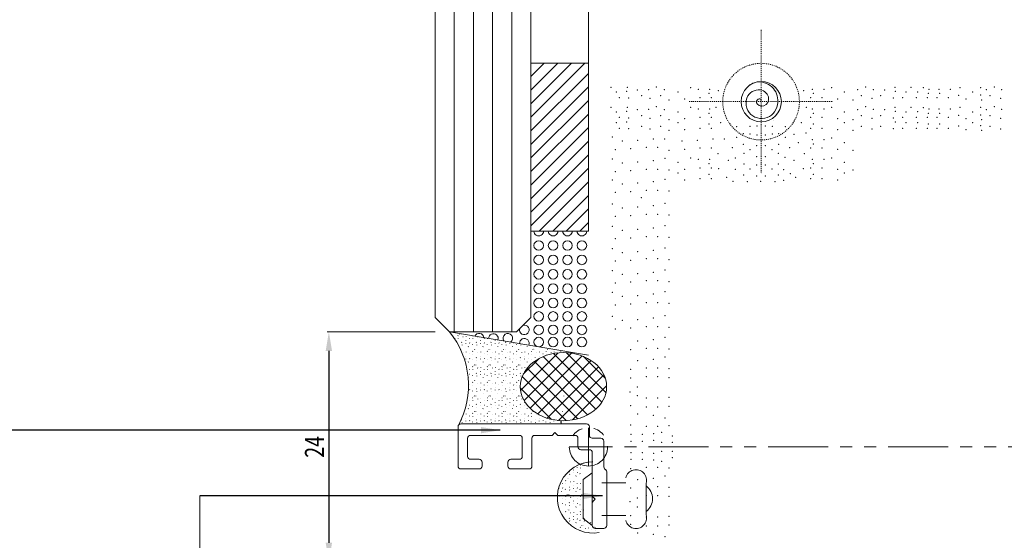
# Model space of a CAD drawing. Units: millimetres. Extents: x 2305 to 9862, y 2659 to 4084.
# Drawn here: x 4892 to 4995, y 3574 to 3629 of the extents above; entities that cross this region are included whole.
import ezdxf

# ---------------------------------------------------------------- set-up
doc = ezdxf.new("R2010")
doc.units = ezdxf.units.MM
doc.header["$LTSCALE"] = 5
doc.header["$MEASUREMENT"] = 0
for name, pattern in [('( Phantom )', [2.5, 1.25, -0.25, 0.25, -0.25, 0.25, -0.25]), ('CENTER2', [1.125, 0.75, -0.125, 0.125, -0.125]), ('HIDDEN', [0.375, 0.25, -0.125])]:
    doc.linetypes.add(name, pattern=pattern)
doc.layers.get('Defpoints').update_dxf_attribs({"lineweight": 0})
doc.layers.add('Layout 2 - Gride', color=253, linetype='Continuous', lineweight=0, plot=False)
for name, color, linetype, lineweight in [('PERFIL-ACESS', 121, 'Continuous', 0), ('PERFIL-GRAF', 134, 'Continuous', 0), ('PERFIL-GUARN', 30, 'Continuous', 0), ('PERFIL-PERFIL-C', 5, 'Continuous', 0), ('PERFIL-PERFIL-V', 151, 'Continuous', 0), ('PERFIL-SIL', 41, 'Continuous', 0), ('PERFIL-SILHU', 252, 'Continuous', 0), ('PERFIL-VIDRO', 9, 'Continuous', 0), ('QMD-ACESS', 120, 'Continuous', 0), ('QMD-COTAS', 9, 'Continuous', 0), ('QMD-GRAF', 134, 'Continuous', 0)]:
    doc.layers.add(name, color=color, linetype=linetype, lineweight=lineweight)
doc.styles.add('QMD', font='romans.shx', dxfattribs={"width": 0.75})
doc.dimstyles.new('QMD', dxfattribs={"dimtxt": 2, "dimasz": 2, "dimexe": 0.18, "dimexo": 2, "dimgap": 0.5, "dimtad": 1, "dimzin": 12, "dimdsep": 46, "dimtxsty": 'QMD', "dimcen": 0.09, "dimclrd": 256, "dimclre": 256, "dimclrt": 3, "dimadec": 0, "dimazin": 0, "dimtfac": 1, "dimtofl": 0, "dimtmove": 2, "dimatfit": 3, "dimfxl": 1, "dimtolj": 1, "dimtzin": 12, "dimarcsym": 0})

# ---------------------------------------------------------------- blocks, each defined once
blk = doc.blocks.new('VISTA INTERNA_2')
at = {"layer": 'PERFIL-SILHU', "linetype": 'HIDDEN'}
blk.add_circle((0, 0), 4000, dxfattribs=at)
at = {"layer": 'QMD-ACESS', "linetype": 'ByBlock'}
blk.add_circle((18.86147468758281, 3.637978807091713e-09), 2100.000000000339, dxfattribs=at)
blk.add_spline([(18.86147468030686, 0), (-82.38026814069599, -302.2630914310867), (-491.7332025361247, -51.29453810150153), (1.348874808172695, 459.9389581526339), (782.845974295924, -172.1306199724495), (94.38334741571452, -1185.304619455565), (-1366.264774638694, -609.0031891872059), (-1068.751486804103, 1336.068482953124), (866.3743279321352, 1559.151264074899), (1750.204955023946, -179.0426231927995), (959.1452645618119, -1686.986983982933), (-727.5581833964679, -1962.869759820023), (-1179.104540322442, -1724.783298534021)], degree=3, dxfattribs=at)
at = {"layer": 'QMD-GRAF', "linetype": 'CENTER2'}
for p, q in [((0, -7500), (0, 7500)), ((-7500, 0), (7500, 0))]:
    blk.add_line(p, q, dxfattribs=at)
blk = doc.blocks.new('*U147')
at = {"layer": 'PERFIL-GRAF', "linetype": '( Phantom )'}
for p, q in [((0.002806418325235427, 63.54637517715241), (0.002806418330692395, -61.45363527462462)), ((0.002806418330692395, -63.45363527462462), (0.002806418330692395, -59.45363527462462)), ((2.002806418330692, -61.45363527462462), (-1.997193581669308, -61.45363527462462))]:
    blk.add_line(p, q, dxfattribs=at)
blk.add_circle((0.002806418330692395, -61.45363527462462), 2, dxfattribs=at)
blk = doc.blocks.new('*U178')
at = {"layer": 'PERFIL-SIL'}
blk.add_line((-7.237378297554187, 4.048052443511551), (7.262584950646669, 6.497289639833525), dxfattribs=at)
for centre in [(2.075777040986395, 5.122159067354914), (5.075777040986395, 5.122159067354914), (6.575777040986395, 5.122159067354914), (2.075777040986395, 3.849157279910287), (3.575777040986395, 3.849157279910287), (5.075777040986395, 3.849157279910287), (6.575777040986395, 3.849157279910287), (2.075777040986395, 2.448855313664353), (3.575777040986395, 2.448855313664353), (5.075777040986395, 2.448855313664353), (6.575777040986395, 2.448855313664353), (2.075777040986395, 1.048855313844797), (3.575777040986395, 1.048855313844797), (5.075777040986395, 1.048855313652894), (6.575777040986395, 1.048855313652894), (2.075777040986395, -0.4511446863471065), (3.575777040986395, -0.4511446863471065), (5.075777040986395, -0.4511446865335529), (6.575777040986395, -0.4511446865335529), (2.075777040986395, -1.951144686347106), (3.575777040986395, -1.951144686347106), (5.075777040986395, -1.951144686533553), (6.575777040986395, -1.951144686533553), (2.075777040986395, -3.451144686347106), (3.575777040986395, -3.451144686347106), (5.075777040986395, -3.451144686533553), (6.575777040986395, -3.451144686533553), (2.075777040986395, -4.951144686347106), (3.575777040986395, -4.951144686347106), (5.075777040986395, -4.951144686533553), (6.575777040986395, -4.951144686533553)]:
    blk.add_circle(centre, 0.5, dxfattribs=at)
at = {"layer": 'PERFIL-SIL', "extrusion": (0, 0, -1)}
for centre, start, end in [((-0.5757770409863951, 5.24981037462112), 156.9575483443298, 3.867407366538536), ((-3.575777040986395, 5.122159067354914), 90, 89.99999427042204), ((4.138252592726985, 4.718923259427356), 187.309770745841, 333.5151849650273), ((2.649961044447082, 4.743653553543709), 161.418239974831, 359.4067157360374), ((1.149961044447082, 4.721256306121177), 125.9721546691135, 34.85280104175491), ((-0.5757770409863951, 3.849157279910287), 344.8178036135603, 285.1821963882184), ((-2.075777040986395, -6.451144686155203), 359.9996711248126, 180.0003288751876), ((-3.575777041027322, -6.451144686155203), 359.9996711248126, 180.0003288751876), ((-5.075777040986395, -6.451144686347106), 359.9996711461569, 180.0003288538431), ((-6.575777040986395, -6.451144686347106), 359.9996711461569, 180.0003288538431)]:
    blk.add_arc(centre, 0.5, start, end, dxfattribs=at)
blk = doc.blocks.new('UP-122C_1')
at = {"color": 0, "lineweight": -2}
for p, q in [((-17.50001558552322, 3.409479212880797), (-17.50001513434108, 7.509491300703303)), ((-17.20001513433999, 7.809491267689737), (-4.101915585519237, 7.809491267689737)), ((-3.801915585517236, 6.609491267688099), (-3.801915585519055, 7.509491267690464)), ((-16.50001269450877, 6.309488214457815), (-16.50001290360524, 4.409481784759009)), ((-11.09999164753754, 6.60948818144243), (-16.20001269450768, 6.60948818144243)), ((-10.79999185662018, 4.409481718731513), (-10.79999164753826, 6.309488148429409)), ((-9.799989254706816, 6.309491282183444), (-9.799989394814475, 3.40947916537425)), ((-7.700953497703267, 6.609491267689464), (-9.499989254705724, 6.609491267689464)), ((-7.700953497703267, 6.609491267689691), (-7.400965585523409, 6.90947917986955)), ((-7.400965585523409, 6.90947917986955), (-7.10097767334355, 6.609491267689464)), ((-5.301915585524512, 6.609491267689236), (-7.10097767334355, 6.609491267689236)), ((-5.00191558552342, 5.409491267688963), (-5.00191558552342, 6.309491267689282)), ((-3.501915585517054, 6.309491267688827), (-2.60191846574071, 6.309491267688827)), ((-2.301918465740528, 6.009491267688645), (-2.301918465743256, 3.339039749952462)), ((-16.20001290360415, 4.10948175174417), (-15.30000561002453, 4.10948175174417)), ((-11.99999866598409, 4.10948175174417), (-11.09999185661945, 4.10948175174417)), ((-4.701915585523238, 5.109491267689009), (-3.801921551983469, 5.109491267689009)), ((-3.501921551983287, 0.3837561084937988), (-3.501921551983287, 4.809491267689054)), ((-15.30000561002453, 3.109479179867776), (-17.20001558552212, 3.109479179867776)), ((-15.00000561002526, 3.809481751743988), (-15.00000561002526, 3.409479179867958)), ((-12.29999866598519, 3.409479179867958), (-12.29999866598519, 3.809481751743988)), ((-10.09998939481375, 3.109479179867776), (-11.99999866598409, 3.109479179867776)), ((-2.214050500097983, 3.126907715595735), (-2.089783551166875, 3.002640766664626)), ((-2.00191558552342, 2.790508732307899), (-2.00191558552342, -2.790508732307899)), ((-3.201920780452383, -0.04050873176311143), (-3.41405358634529, 0.1716240741452566)), ((-3.501921551983287, -0.4647737686664186), (-3.501917864409734, -2.790508928953386, -2.4970330269e-06)), ((-3.41405358634529, -0.2526415376723889), (-3.201920780452383, -0.04050873176311143)), ((-2.301915585522693, -3.090508732308081), (-3.201917864410461, -3.090508732308081))]:
    blk.add_line(p, q, dxfattribs=at)
for centre, radius, start, end in [((-17.20001513434181, 7.509491267689555), 0.3000000000006385, 89.99999999989578, 179.9999936947691), ((-4.101915585519237, 7.509491267689782), 0.3, 1.433030717280202e-10, 90), ((-16.20001269450768, 6.309488181442248), 0.3000000000002387, 90, 179.9999936944564), ((-11.09999164753754, 6.309488181442248), 0.3000000000001837, 359.9999936950296, 90), ((-9.499989254705724, 6.309491267689737), 0.3000000000004093, 90.00000000010422, 179.9999972318537), ((-5.301915585524512, 6.309491267689282), 0.3, 0, 90), ((-3.501915585517054, 6.609491267688782), 0.3, 180.0000000001173, 270), ((-2.60191846574071, 6.009491267688873), 0.3, 359.9999999999609, 90), ((-4.701915585523238, 5.409491267688963), 0.3, 180, 270), ((-16.20001290360597, 4.409481751745261), 0.3000000000006385, 179.9999936947169, 270.0000000001042), ((-15.30000561002453, 3.809481751743988), 0.3000000000001819, 0, 90), ((-11.99999866598409, 3.809481751743988), 0.3000000000001819, 90, 180), ((-11.09999185661945, 4.409481751744352), 0.2999999999997271, 270.0000000001042, 359.9999936950817), ((-3.801921551983469, 4.809491267689054), 0.3, 0, 90), ((-17.20001558552394, 3.409479179868868), 0.3000000000005798, 179.9999936950817, 270.0000000001042), ((-15.30000561002453, 3.409479179867958), 0.3000000000001819, 270, 0), ((-11.99999866598409, 3.409479179867958), 0.3000000000001819, 180, 270), ((-10.09998939481375, 3.409479179867958), 0.2999999999997275, 270.0000000001042, 359.99999723201), ((-2.001918465743984, 3.339039749952462), 0.3000000000001819, 180, 225.0000000001382), ((-2.301915585522693, 2.790508732308808), 0.2999999999999944, 359.9999999998437, 44.99999999984342), ((-3.201921551982196, 0.3837561084937988), 0.299999999999713, 179.9999999998958, 224.9999999979273), ((-3.201921551982196, -0.4647735720218407), 0.3000000000009285, 135.0000000019253, 180.000037556348), ((-3.201917864410461, -2.790508732308808, -2.4970330269e-06), 0.300000000000019, 180.0000375564, 270), ((-2.301915585522693, -2.790508732307899), 0.2999999999994998, 270, 5.211020790109826e-11)]:
    blk.add_arc(centre, radius, start, end, dxfattribs=at)
blk = doc.blocks.new('*U47')
at = {"layer": 'PERFIL-ACESS'}
for p, q in [((2.66620129989451, 2.754935106646599), (3.603559150267301, 2.03583289162475)), ((-2.944454968441278, 1.655631028732614), (-2.944454968441278, -1.645761209807915)), ((3.603559150267301, -2.025963072700051), (3.603559150267301, 2.03583289162475)), ((2.66620129989451, -2.7450652877219), (3.603559150267301, -2.025963072700051))]:
    blk.add_line(p, q, dxfattribs=at)
at = {"layer": 'PERFIL-ACESS', "linetype": 'Continuous'}
blk.add_line((2.66620129989451, 2.754935106646599), (2.66620129989451, -2.745065091084825), dxfattribs=at)
at = {"layer": 'PERFIL-ACESS', "linetype": 'HIDDEN', "ltscale": 2}
for p, q in [((-0.8338009790518299, 1.715454871451811), (2.682267349679023, 1.715454871451811)), ((-0.8338009790518299, -1.705585052527113), (2.682267349679023, -1.705585052527113))]:
    blk.add_line(p, q, dxfattribs=at)
at = {"layer": 'PERFIL-ACESS', "extrusion": (0, 0, -1)}
for centre, radius, start, end in [((1.897352945059538, 1.975729400711089), 1.094936352081898, 343.0016435214639, 166.2487283326633), ((1.912785591464399, 0.04663692325107149), 1.694094506439982, 307.5157742103496, 52.48422578965038), ((1.897352945059538, -1.96585958178639), 1.094936352081925, 193.7512716673367, 16.99835647853585)]:
    blk.add_arc(centre, radius, start, end, dxfattribs=at)
blk = doc.blocks.new('*D185')
at = {"layer": 'Defpoints', "color": 0}
for p in [(4937.280492434473, 3596.133317058745), (4924.209788888013, 3572.134079528025), (4937.280478653871, 3572.134079528025)]:
    blk.add_point(p, dxfattribs=at)
at = {"layer": 'QMD-COTAS'}
for p, q in [((4935.280492434473, 3596.133317058745), (4924.029788888012, 3596.133317058745)), ((4935.280478653871, 3572.134079528025), (4924.029788888012, 3572.134079528025))]:
    blk.add_line(p, q, dxfattribs=at)
at = {"layer": 'QMD-COTAS', "lineweight": -2}
blk.add_line((4924.209788888013, 3594.133317058745), (4924.209788888013, 3574.134079528025), dxfattribs=at)
at = {"layer": 'QMD-COTAS'}
for points in [[(4924.543122221346, 3594.133317058745), (4923.87645555468, 3594.133317058745), (4924.209788888013, 3596.133317058745)], [(4923.87645555468, 3574.134079528025), (4924.543122221346, 3574.134079528025), (4924.209788888013, 3572.134079528025)]]:
    blk.add_solid(points, dxfattribs=at)
at = {"layer": 'QMD-COTAS', "color": 3, "insert": (4922.709788888013, 3584.133698293385), "char_height": 2, "attachment_point": 5, "rotation": 90, "style": 'QMD'}
blk.add_mtext('\\A1;\\H1x;\\W0.75;24', dxfattribs=at)
blk = doc.blocks.new('*U188')
at = {"layer": 'PERFIL-PERFIL-C', "linetype": 'Continuous', "ltscale": 0.001}
blk.add_line((-22.31711672684924, 34.03280631189386), (-22.31711754874141, 34.03280832452856), dxfattribs=at)
at = {"layer": 'PERFIL-SIL', "ltscale": 3.14}
for p in [(-39.25265281980046, 37.48812990748684), (-38.70001907448386, 37.01033469551612), (-37.6061618333415, 37.06926455564235), (-37.55577500022127, 37.48812990748684), (-36.50080894489884, 37.23732659557254), (-35.31132788478499, 37.2739591583736), (-34.523498802419, 37.54016673501019), (-33.69328191324257, 37.24325661520834), (-32.27955239291396, 37.00314628045408), (-30.95798683722614, 37.46967414628125), (-30.14986985388305, 37.30698219399301), (-28.96437987039917, 37.30698219399301), (-28.05467309493906, 37.14900076624053), (-19.1537805063017, 37.14900076624053), (-18.24407373084159, 37.30698219399301), (-17.05858374735772, 37.30698219399301), (-16.25046676401462, 37.46967414628125), (-14.92890120832681, 37.00314628045408), (-13.51517168799819, 37.24325661520834), (-12.68495479882176, 37.54016673501019), (-11.89712571645578, 37.2739591583736), (-10.70764465634193, 37.23732659557254), (-9.652678601019488, 37.48812990748684), (-9.60229176789926, 37.06926455564235), (-8.5084345267569, 37.01033469551612), (-7.955800781440303, 37.48812990748684), (-7.288346845884462, 37.01797294403787), (-6.695737956785251, 37.45305594169895), (-6.086394352507341, 37.30698219399301), (-5.0636186804104, 37.30698219399301), (-3.878128696926524, 37.30698219399301), (-2.858277495898619, 37.46967414628125), (-1.536711940210807, 37.00314628045408), (-0.7191549061280966, 37.46448550737796), (-0.1229824198826464, 37.24325661520834), (0.7072344692942352, 37.54016673501019), (1.495063551660223, 37.2739591583736), (-38.38364597761165, 36.42467794726963), (-37.40736010882165, 36.37824088159368), (-36.06352681878116, 36.61502307365981), (-35.1863422027518, 36.34247818450785), (-34.06717562356152, 36.61502307365981), (-33.20003291235389, 36.19249261907635), (-31.58686050220513, 36.28191265362648), (-29.96391064084219, 36.42467794726963), (-29.05082637255191, 36.85976094493071), (-28.77842065726509, 36.42467794726963), (-18.43003294397568, 36.42467794726963), (-18.15762722868885, 36.85976094493071), (-17.24454296039858, 36.42467794726963), (-15.62159309903564, 36.28191265362648), (-14.00842068888687, 36.19249261907635), (-13.14127797767924, 36.61502307365981), (-12.02211139848896, 36.34247818450785), (-11.14492678245961, 36.61502307365981), (-9.801093492419113, 36.37824088159368), (-8.824807623629113, 36.42467794726963), (-7.406868623704213, 36.42467794726963), (-6.272353565641424, 36.42467794726963), (-6.152513141691998, 36.85976094493071), (-5.249577893544483, 36.42467794726963), (-4.977172178257661, 36.85976094493071), (-4.064087909967384, 36.42467794726963), (-2.983414703369817, 36.65117694923083), (-2.229403830920091, 36.28191265362648), (-0.7191549061280966, 36.68578582398004), (-0.6162314207708732, 36.19249261907635), (0.2509112904363064, 36.61502307365981), (1.370077869627039, 36.34247818450785), (-39.25265281980046, 35.42314502902923), (-38.70001907448386, 34.94534981705874), (-37.6061618333415, 35.00427967718497), (-37.55577500022127, 35.42314502902923), (-36.50080894489884, 35.17234171711516), (-35.31132788478499, 35.20897427991622), (-34.523498802419, 35.47518185655281), (-33.69328191324257, 35.17827173675073), (-32.27955239291396, 34.93816140199669), (-30.95798683722614, 35.40468926782364), (-30.14986985388305, 35.24199731553563), (-28.96437987039917, 35.24199731553563), (-28.31384359772073, 35.40468926782364), (-18.89461000352003, 35.40468926782364), (-18.24407373084159, 35.24199731553563), (-17.05858374735772, 35.24199731553563), (-16.25046676401462, 35.40468926782364), (-14.92890120832681, 34.93816140199669), (-13.51517168799819, 35.17827173675073), (-12.68495479882176, 35.47518185655281), (-11.89712571645578, 35.20897427991622), (-10.70764465634193, 35.17234171711516), (-9.652678601019488, 35.42314502902923), (-9.60229176789926, 35.00427967718497), (-8.5084345267569, 34.94534981705874), (-7.955800781440303, 35.42314502902923), (-7.288346845884462, 34.95298806558026), (-6.695737956785251, 35.38807106324134), (-6.086394352507341, 35.24199731553563), (-5.0636186804104, 35.24199731553563), (-3.878128696926524, 35.24199731553563), (-2.858277495898619, 35.40468926782364), (-1.536711940210807, 34.93816140199669), (-0.7191549061280966, 35.39950062892058), (-0.1229824198826464, 35.17827173675073), (0.7072344692942352, 35.47518185655281), (1.495063551660223, 35.20897427991622), (-38.38364597761165, 34.35969306881202), (-37.40736010882165, 34.3132560031363), (-36.06352681878116, 34.55003819520243), (-35.1863422027518, 34.27749330605025), (-34.06717562356152, 34.55003819520243), (-33.20003291235389, 34.12750774061897), (-31.58686050220513, 34.2169277751691), (-29.96391064084219, 34.35969306881202), (-29.05082637255191, 34.7947760664731), (-28.77842065726509, 34.35969306881202), (-18.43003294397568, 34.35969306881202), (-18.15762722868885, 34.7947760664731), (-17.24454296039858, 34.35969306881202), (-15.62159309903564, 34.2169277751691), (-14.00842068888687, 34.12750774061897), (-13.14127797767924, 34.55003819520243), (-12.02211139848896, 34.27749330605025), (-11.14492678245961, 34.55003819520243), (-9.801093492419113, 34.3132560031363), (-8.824807623629113, 34.35969306881202), (-7.406868623704213, 34.35969306881202), (-6.272353565641424, 34.35969306881202), (-6.152513141691998, 34.7947760664731), (-5.249577893544483, 34.35969306881202), (-4.977172178257661, 34.7947760664731), (-4.064087909967384, 34.35969306881202), (-2.983414703369817, 34.58619207077322), (-2.229403830920091, 34.2169277751691), (-0.7191549061280966, 34.62080094552243), (-0.6162314207708732, 34.12750774061897), (0.2509112904363064, 34.55003819520243), (1.370077869627039, 34.27749330605025), (-38.70001907448386, 33.81899442880899), (-38.38364597761165, 33.2333376805625), (-37.6061618333415, 33.87792428893522), (-37.40736010882165, 33.18690061488655), (-36.06352681878116, 33.42368280695268), (-35.1863422027518, 33.15113791780072), (-34.06717562356152, 33.42368280695268), (-33.20003291235389, 33.00115235236922), (-32.27955239291396, 33.81180601374695), (-31.58686050220513, 33.09057238691935), (-29.96391064084219, 33.2333376805625), (-29.05082637255191, 33.66842067822358), (-28.77842065726509, 33.2333376805625), (-27.81360028213885, 33.83136745566571), (-26.13370594433536, 33.40059690375119), (-24.77640872324855, 33.42271243952064), (-24.04135732076065, 33.48401069194256), (-23.16709628048011, 33.48401069194256), (-22.43204487799221, 33.42271243952064), (-21.0747476569054, 33.40059690375119), (-19.39485331910191, 33.83136745566571), (-18.43003294397568, 33.2333376805625), (-18.15762722868885, 33.66842067822358), (-17.24454296039858, 33.2333376805625), (-15.62159309903564, 33.09057238691935), (-14.92890120832681, 33.81180601374695), (-14.00842068888687, 33.00115235236922), (-13.14127797767924, 33.42368280695268), (-12.02211139848896, 33.15113791780072), (-11.14492678245961, 33.42368280695268), (-9.801093492419113, 33.18690061488655), (-9.60229176789926, 33.87792428893522), (-8.824807623629113, 33.2333376805625), (-8.5084345267569, 33.81899442880899), (-7.406868623704213, 33.2333376805625), (-7.288346845884462, 33.82663267733074), (-6.272353565641424, 33.2333376805625), (-6.152513141691998, 33.66842067822358), (-5.249577893544483, 33.2333376805625), (-4.977172178257661, 33.66842067822358), (-4.064087909967384, 33.2333376805625), (-2.983414703369817, 33.4598366825237), (-2.229403830920091, 33.09057238691935), (-1.536711940210807, 33.81180601374695), (-0.7191549061280966, 33.49444555727291), (-0.6162314207708732, 33.00115235236922), (0.2509112904363064, 33.42368280695268), (1.370077869627039, 33.15113791780072), (-39.12128032128339, 32.30516177799745), (-38.07995750109239, 31.89650676185238), (-36.46678509094363, 31.98592679640251), (-34.84383522958069, 32.12869209004566), (-33.65834524600359, 32.12869209004566), (-31.85243867445979, 31.89650676185238), (-30.23926626431057, 31.98592679640251), (-28.61631640294809, 32.12869209004566), (-27.43082641937053, 32.12869209004566), (-26.13370594433536, 32.27424151550167), (-25.44101405362653, 32.6793632769236), (-24.77640872324855, 32.62583515803817), (-24.04135732076065, 32.52367140400179), (-23.16709628048011, 32.52367140400179), (-22.43204487799221, 32.62583515803817), (-21.76743954761423, 32.6793632769236), (-21.0747476569054, 32.27424151550167), (-20.15426713746547, 32.58994324237347), (-18.93034166891857, 32.72289072437252), (-18.24407373084159, 32.0506570488285), (-17.05858374735772, 32.0506570488285), (-16.25046676401462, 32.21334900111674), (-38.80097146360276, 31.00616560851358), (-37.18779905345355, 31.09558564306371), (-35.56484919209106, 31.23835093670664), (-34.37935920851396, 31.23835093670664), (-33.20003291235389, 30.93616747391184), (-31.58686050220513, 31.02558750846197), (-29.96391064084219, 31.16835280210512), (-28.77842065726509, 31.16835280210512), (-26.59872365858291, 31.20575897693425), (-25.44101405362653, 31.55300788867407), (-24.74527551741357, 31.00741096545221), (-24.05258362670475, 31.41253272687413), (-23.15586997453602, 31.41253272687413), (-22.46317808382719, 31.00741096545221), (-21.76743954761423, 31.55300788867407), (-20.60972994265785, 31.20575897693425), (-19.71643830769017, 31.72168593481751), (-18.43003294397568, 31.16835280210512), (-18.15762722868885, 31.6034357997662), (-17.24454296039858, 31.16835280210512), (-15.62159309903564, 31.02558750846197), (-14.92890120832681, 31.74682113528957), (-14.00842068888687, 30.93616747391184), (-39.12128032128339, 30.01669368758576), (-34.84383522958069, 29.84022399963396), (-33.61874955876829, 30.08541700932096), (-30.95798683722614, 30.14836412265913), (-30.14986985388305, 29.98567217037112), (-28.96437987039917, 29.98567217037112), (-28.09945360532856, 30.57745188961167), (-27.02750364336771, 29.89806292527032), (-26.29705070044383, 30.12880268074059), (-25.40017786459885, 30.61565544539167), (-24.05258362670475, 30.28617733862461), (-23.15586997453602, 30.28617733862461), (-21.80827573664192, 30.61565544539167), (-21.11558384593263, 30.21053368396974), (-20.18094995787305, 29.89806292527032), (-19.1089999959122, 30.57745188961167), (-18.24407373084159, 29.98567217037112), (-17.05858374735772, 29.98567217037112), (-16.25046676401462, 30.14836412265913), (-38.07995750109239, 29.60803867144068), (-37.18779905345355, 28.80711755265202), (-36.46678509094363, 29.69745870599081), (-35.56484919209106, 28.94988284629494), (-34.37935920851396, 28.94988284629494), (-33.20003291235389, 28.87118259545446), (-32.27955239291396, 29.68183625683218), (-31.58686050220513, 28.96060263000459), (-29.96391064084219, 29.10336792364751), (-29.05082637255191, 29.53845092130859), (-28.77842065726509, 29.10336792364751), (-28.02799027453148, 29.00413007745351), (-26.29705070044383, 28.96413588472751), (-25.40017786459885, 29.48930005714215), (-24.74527551741357, 28.98456863553474), (-24.05258362670475, 29.38969039695667), (-23.15586997453602, 29.38969039695667), (-22.46317808382719, 28.98456863553474), (-21.80827573664192, 29.48930005714215), (-21.23656909026249, 28.91973712839012), (-19.18046332670929, 29.00413007745351), (-18.43003294397568, 29.10336792364751), (-18.15762722868885, 29.53845092130859), (-17.24454296039858, 29.10336792364751), (-15.62159309903564, 28.96060263000459), (-14.92890120832681, 29.68183625683218), (-14.00842068888687, 28.87118259545446), (-39.12128032128339, 27.83549753891202), (-38.80097146360276, 28.71769751810189), (-33.61874955876829, 27.90422086064723), (-32.27955239291396, 28.55548086858244), (-31.58686050220513, 27.83424724175484), (-29.96391064084219, 27.97701253539799), (-29.05082637255191, 28.41209553305907), (-28.77842065726509, 27.97701253539799), (-27.20616197036088, 28.11019722963647), (-25.41907263636085, 28.37158611131713), (-24.05258362670475, 28.26333500870714), (-23.15586997453602, 28.26333500870714), (-21.78938096487991, 28.37158611131713), (-21.23656909026249, 27.79338174014038), (-20.54387719955321, 28.51461536696797), (-20.00229163087988, 28.11019722963647), (-18.43003294397568, 27.97701253539799), (-18.15762722868885, 28.41209553305907), (-17.24454296039858, 27.97701253539799), (-15.62159309903564, 27.83424724175484), (-14.92890120832681, 28.55548086858244), (-38.07995750109239, 27.42684252276695), (-36.46678509094363, 27.51626255731708), (-35.56484919209106, 26.76868669762121), (-34.84383522958069, 27.65902785096023), (-34.37935920851396, 26.76868669762121), (-26.52164974009293, 27.69730533467805), (-25.05154693511668, 27.65643983306359), (-23.64269841368241, 27.69730533467805), (-22.15690666612409, 27.65643983306359), (-38.80097146360276, 26.53650136942815), (-37.18779905345355, 26.62592140397828), (-36.07884129518607, 25.99402262217723), (-33.20003291235389, 26.68998644678072), (-39.12128032128339, 25.33248556502417), (-38.07995750109239, 24.9238305488791), (-36.46678509094363, 25.01325058342923), (-34.84383522958069, 25.15601587707238), (-33.61874955876829, 25.40120888675938), (-38.80097146360276, 24.0334893955403), (-37.18779905345355, 24.12290943009043), (-35.56484919209106, 24.26567472373358), (-34.37935920851396, 24.26567472373358), (-33.20003291235389, 24.18697447289287), (-39.12128032128339, 23.00826016069982), (-38.07995750109239, 22.59960514455474), (-36.46678509094363, 22.68902517910487), (-34.84383522958069, 22.83179047274803), (-33.61874955876829, 23.07698348243503), (-38.80097146360276, 21.70926399121595), (-37.18779905345355, 21.79868402576608), (-35.56484919209106, 21.94144931940923), (-34.37935920851396, 21.94144931940923), (-33.20003291235389, 21.86274906856852), (-39.12128032128339, 20.68403475637524), (-33.61874955876829, 20.75275807811045), (-38.07995750109239, 20.27537974023039), (-36.46678509094363, 20.36479977478052), (-35.56484919209106, 19.61722391508465), (-34.84383522958069, 20.50756506842345), (-34.37935920851396, 19.61722391508465), (-33.20003291235389, 19.53852366424394), (-38.80097146360276, 19.38503858689137), (-37.18779905345355, 19.4744586214415), (-39.12128032128339, 18.39556666596354), (-38.07995750109239, 17.98691164981869), (-36.46678509094363, 18.07633168436882), (-34.84383522958069, 18.21909697801175), (-33.61874955876829, 18.46428998769875), (-38.80097146360276, 17.09657049647967), (-37.18779905345355, 17.1859905310298), (-35.56484919209106, 17.32875582467295), (-34.37935920851396, 17.32875582467295), (-33.20003291235389, 17.25005557383224), (-39.12128032128339, 16.10709857555184), (-38.07995750109239, 15.698443559407), (-36.46678509094363, 15.78786359395713), (-34.84383522958069, 15.93062888760005), (-33.61874955876829, 16.17582189728705), (-38.80097146360276, 14.80810240606797), (-37.18779905345355, 14.8975224406181), (-35.56484919209106, 15.04028773426126), (-34.37935920851396, 15.04028773426126), (-33.20003291235389, 14.96158748342054), (-39.12128032128339, 13.60408660166399), (-34.84383522958069, 13.4276169137122), (-33.61874955876829, 13.6728099233992), (-38.07995750109239, 13.19543158551915), (-37.18779905345355, 12.39451046673025), (-36.46678509094363, 13.28485162006928), (-35.56484919209106, 12.5372757603734), (-34.37935920851396, 12.5372757603734), (-33.20003291235389, 12.45857550953269), (-38.80097146360276, 12.30509043218012), (-33.61874955876829, 11.42009914690016), (-36.46678509094363, 11.03214084357023), (-35.56484919209106, 10.28456498387436), (-34.84383522958069, 11.17490613721316), (-34.37935920851396, 10.28456498387436), (-37.18779905345355, 10.14179969023121), (-33.61874955876829, 9.381932253877267), (-33.20003291235389, 10.20586473303365), (-36.46678509094363, 8.993973950547343), (-35.56484919209106, 8.246398090851471), (-34.84383522958069, 9.136739244190267), (-34.37935920851396, 8.246398090851471), (-37.18779905345355, 8.10363279720832), (-35.56484919209106, 7.316707929121776), (-34.37935920851396, 7.316707929121776), (-33.20003291235389, 8.16769784001076), (-33.20003291235389, 7.238007678281065), (-37.18779905345355, 7.173942635478625), (-36.49358383999333, 6.26468522455616), (-37.26947143150801, 5.733433703567698), (-36.49358383999333, 5.334995062826465), (-33.20003291235389, 5.176388257312965), (-37.18779905345355, 4.31076313838571), (-35.56484919209106, 5.097688006472254), (-35.56484919209106, 4.167997844742558), (-34.37935920851396, 5.097688006472254), (-34.37935920851396, 4.167997844742558), (-33.20003291235389, 4.24669809558327), (-36.46678509094363, 3.420421985046687), (-34.84383522958069, 3.277656691403763), (-37.18779905345355, 2.272596245362593), (-35.56484919209106, 2.129830951719669), (-34.37935920851396, 2.129830951719669), (-33.61874955876829, 3.032463681716763), (-33.20003291235389, 2.20853120256038), (-37.1574605641481, 1.312520919429744), (-35.971970580571, 1.312520919429744), (-34.79264428441138, 1.391221170270228), (-33.95550240935563, 1.534250425921073), (-32.85292530562356, 1.125595409776224), (-37.1574605641481, 0.5973746411759748), (-35.971970580571, 0.5973746411759748), (-34.79264428441138, 0.6760748920166861), (-33.95550240935563, 0.4921801347513792), (-32.85292530562356, 0.4921801347513792), (-37.1574605641481, -0.5829790038380906), (-35.971970580571, -0.5829790038380906), (-34.79264428441138, -0.661679254678802), (-33.95550240935563, -0.477784497413495), (-32.85292530562356, -0.477784497413495), (-37.1574605641481, -1.298125282091632), (-35.971970580571, -1.298125282091632), (-34.79264428441138, -1.376825532932344), (-33.95550240935563, -1.519854788583189), (-32.85292530562356, -1.111199772438113), (-37.18779905345355, -2.258200608024708), (-35.56484919209106, -2.115435314381784), (-34.37935920851396, -2.115435314381784), (-33.61874955876829, -3.018068044378879), (-33.20003291235389, -2.194135565222268), (-36.46678509094363, -3.406026347708803), (-34.84383522958069, -3.263261054065651), (-37.18779905345355, -4.296367501047598), (-35.56484919209106, -4.153602207404674), (-35.56484919209106, -5.083292369134369), (-34.37935920851396, -4.153602207404674), (-34.37935920851396, -5.083292369134369), (-33.20003291235389, -4.232302458245385), (-37.26947143150801, -5.719038066229814), (-36.49358383999333, -5.320599425488354), (-33.20003291235389, -5.161992619975081), (-37.18779905345355, -7.15954699814074), (-36.49358383999333, -6.250289587218276), (-37.18779905345355, -8.089237159870436), (-35.56484919209106, -7.302312291783664), (-34.37935920851396, -7.302312291783664), (-33.20003291235389, -7.223612040943181), (-33.20003291235389, -8.153302202672876), (-36.46678509094363, -8.979578313209231), (-35.56484919209106, -8.232002453513587), (-34.84383522958069, -9.122343606852382), (-34.37935920851396, -8.232002453513587), (-33.61874955876829, -9.367536616539383)]:
    blk.add_point(p, dxfattribs=at)

msp = doc.modelspace()

# ---------------------------------------------------------------- hatches: boundary and pattern name
at = {"layer": 'PERFIL-GUARN'}
h = msp.add_hatch(dxfattribs=at)
h.set_pattern_fill('HATCH', color=256, style=0, pattern_type=2)
h.set_pattern_definition([(45, (4949.878578338795, 3614.613684936788), (0.7071067811865476, -0.7071067811865475), [])])
h.paths.add_polyline_path([(4945.280492434513, 3624.133267690493), (4945.280492434769, 3606.632517058369), (4951.280492434769, 3606.632517058555), (4951.280492434555, 3624.133267690493)])
h = msp.add_hatch(dxfattribs=at)
h.set_pattern_fill('CROSSHATCH', color=256, style=0, pattern_type=2)
h.set_pattern_definition([(45, (4949.964461631673, 3591.530962240081), (-0.7071067811865475, 0.7071067811865476), []), (315, (4949.964461631673, 3591.530962240081), (0.7071067811865475, 0.7071067811865476), [])])
edge = h.paths.add_edge_path()
edge.add_ellipse((4948.672241474607, 3590.412461168638), major_axis=(4.5, 0), ratio=0.7888888888888788, start_angle=0, end_angle=360)
at = {"layer": 'PERFIL-SIL'}
h = msp.add_hatch(dxfattribs=at)
h.set_pattern_fill('CONCR3', color=256, style=0, pattern_type=2)
h.set_pattern_definition([(303.49734, (4943.466407631673, 3593.834700240081), (-3.061119818520661, 4.856579542161441), [0.020757, -19.392096]), (66.74426500000001, (4943.788647631673, 3594.084980240081), (-1.530560359881373, -3.237720229063932), [0.028365, -19.353869]), (66.74426500000001, (4943.339827631673, 3592.954260240082), (-1.530560359881373, -3.237720229063932), [0.028346, -19.353887]), (66.74426500000001, (4943.077987631672, 3593.288020240081), (-1.530560359881373, -3.237720229063932), [0.028328, -19.353905]), (275.996961, (4943.762047631673, 3593.215760240081), (-1.530560519985917, 12.95088008962435), [0.02605999999999999, -14.623853]), (66.74426500000001, (4943.106747631673, 3594.018820240081), (-1.530560359881373, -3.237720229063932), [0.028346, -19.353887]), (66.74426500000001, (4942.640667631673, 3593.406000240081), (-1.530560359881373, -3.237720229063932), [0.02832, -19.353914]), (303.49734, (4942.591727631672, 3594.291700240081), (-3.061119818520661, 4.856579542161441), [0.02074, -19.392113]), (303.49734, (4943.958427631673, 3594.298280240081), (-3.061119818520661, 4.856579542161441), [0.020768, -19.392085]), (303.49734, (4942.784727631673, 3593.985200240081), (-3.061119818520661, 4.856579542161441), [0.02074, -19.392113]), (303.49734, (4943.477207631673, 3593.343780240081), (-3.061119818520661, 4.856579542161441), [0.020757, -19.392096]), (303.49734, (4943.068527631673, 3593.599220240081), (-3.061119818520661, 4.856579542161441), [0.020751, -19.392101]), (303.49734, (4942.682547631673, 3593.139440240081), (-3.061119818520661, 4.856579542161441), [0.02074, -19.392113]), (303.49734, (4943.806427631673, 3593.803560240081), (-3.061119818520661, 4.856579542161441), [0.020768, -19.392085])])
edge = h.paths.add_edge_path()
edge.add_ellipse((4948.672241474607, 3590.412461168638), major_axis=(4.5, -2.289199467723147e-13), ratio=0.7888888888888788, start_angle=82.77351993913362, end_angle=266.8586072506869, ccw=False)
edge.add_line((4949.238304305092, 3593.934262350053), (4949.253868120379, 3594.026403180671))
edge.add_line((4949.253868120378, 3594.026403180671), (4946.099354414515, 3594.55924262119))
edge.add_arc((4946.093681209722, 3595.059210434901), 0.5, 250.1748403791573, 270.65011533176227, ccw=False)
edge.add_line((4945.924105686991, 3594.588844468774), (4945.053788759651, 3594.735852606281))
edge.add_line((4945.05378875965, 3594.735852606281), (4944.094819805809, 3594.897835253524))
edge.add_line((4944.094819805809, 3594.897835253524), (4943.161639127557, 3595.05546191705))
edge.add_line((4943.161639127557, 3595.05546191705), (4942.457631665149, 3595.174378167657))
edge.add_line((4942.457631665149, 3595.174378167657), (4941.841878075247, 3595.278387162049))
edge.add_line((4941.841878075248, 3595.278387162049), (4940.867969929333, 3595.442893238094))
edge.add_line((4940.867969929333, 3595.442893238094), (4940.375587955823, 3595.526063120919))
edge.add_line((4940.375587955822, 3595.526063120919), (4939.432125283548, 3595.685426550379))
edge.add_line((4939.432125283548, 3595.685426550379), (4937.266623242412, 3596.05120872907))
edge.add_line((4937.266623242412, 3596.05120872907), (4936.780525871182, 3596.133317058744))
edge.add_arc((4929.954046952677, 3590.553349521714), 8.816850465960428, -28.284591869325823, 39.262582461788725, ccw=False)
edge.add_arc((4937.982389367988, 3586.233317058731), 0.3000000000006385, 90, 151.7154081307997, ccw=False)
edge.add_line((4937.982389367988, 3586.533317058731), (4948.425640658288, 3586.533317058731))
edge.add_line((4948.425640658288, 3586.533317058731), (4948.425640658288, 3586.86779560785))
h = msp.add_hatch(dxfattribs=at)
h.set_pattern_fill('CONCR3', color=256, style=0, pattern_type=2)
h.set_pattern_definition([(303.49734, (4948.567159631673, 3585.194715240081), (-3.061119818520661, 4.856579542161441), [0.020757, -19.392096]), (66.74426500000001, (4948.889399631673, 3585.444995240081), (-1.530560359881373, -3.237720229063932), [0.028365, -19.353869]), (66.74426500000001, (4948.440579631673, 3584.314275240081), (-1.530560359881373, -3.237720229063932), [0.028346, -19.353887]), (66.74426500000001, (4948.178739631672, 3584.648035240081), (-1.530560359881373, -3.237720229063932), [0.028328, -19.353905]), (275.996961, (4948.862799631673, 3584.575775240081), (-1.530560519985917, 12.95088008962435), [0.02605999999999999, -14.623853]), (66.74426500000001, (4948.207499631673, 3585.378835240082), (-1.530560359881373, -3.237720229063932), [0.028346, -19.353887]), (66.74426500000001, (4947.741419631673, 3584.766015240081), (-1.530560359881373, -3.237720229063932), [0.02832, -19.353914]), (303.49734, (4947.692479631673, 3585.651715240081), (-3.061119818520661, 4.856579542161441), [0.02074, -19.392113]), (303.49734, (4949.059179631673, 3585.658295240081), (-3.061119818520661, 4.856579542161441), [0.020768, -19.392085]), (303.49734, (4947.885479631673, 3585.345215240081), (-3.061119818520661, 4.856579542161441), [0.02074, -19.392113]), (303.49734, (4948.577959631673, 3584.703795240081), (-3.061119818520661, 4.856579542161441), [0.020757, -19.392096]), (303.49734, (4948.169279631673, 3584.959235240081), (-3.061119818520661, 4.856579542161441), [0.020751, -19.392101]), (303.49734, (4947.783299631672, 3584.499455240081), (-3.061119818520661, 4.856579542161441), [0.02074, -19.392113]), (303.49734, (4948.907179631673, 3585.163575240082), (-3.061119818520661, 4.856579542161441), [0.020768, -19.392085])])
h.paths.add_polyline_path([(4952.703731066398, 3575.799983627081), (4952.043128787545, 3575.79998362708, -0.4142133703866305), (4951.743128787546, 3576.099983430436), (4950.805770937108, 3576.81908564547), (4950.805770937108, 3579.597268604636, -0.4555728660647697), (4951.434224951251, 3582.549285742982, 0.3639256477095951), (4948.046440194397, 3579.188732067661, -0.1313077972336363), (4949.076830249849, 3576.267134697944, 0.2500765789399009), (4952.403731066393, 3575.197058648379), (4952.403731066393, 3575.499983627085, -0.4142135623819747)])

# ---------------------------------------------------------------- linework, layer by layer
at = {"layer": 'Layout 2 - Gride'}
msp.add_3dface([(4717.401715981618, 3687.729398616435), (5302.335493413142, 3687.729398616435), (5302.335493413142, 2974.981767809274), (4717.401715981618, 2974.981767809274)], dxfattribs=at)
at = {"layer": 'PERFIL-GUARN', "flags": 128}
msp.add_lwpolyline([(4945.280492434769, 3606.632517058369), (4945.280492434513, 3624.133267690493), (4951.280492434555, 3624.133267690493), (4951.280492434769, 3606.632517058555), (4945.280492434769, 3606.632517058369)], close=True, dxfattribs=at)
at = {"layer": 'PERFIL-GUARN'}
msp.add_ellipse((4948.672241474607, 3590.412461168638), major_axis=(4.5, 0), ratio=0.7888888888888788, dxfattribs=at)
at = {"layer": 'PERFIL-PERFIL-C', "linetype": 'Continuous', "ltscale": 0.001}
msp.add_line((4970.567478206098, 3618.158925551969), (4970.567477384206, 3618.158927564604), dxfattribs=at)
at = {"layer": 'PERFIL-PERFIL-V'}
msp.add_line((4951.280605627919, 3623.8333220705), (4951.280605627913, 3677.406812848048), dxfattribs=at)
at = {"layer": 'PERFIL-SIL'}
for p, q in [((4949.238304305092, 3593.934262350053), (4949.253868120378, 3594.026403180672)), ((4948.425640658288, 3586.86779560785), (4948.425640658288, 3586.533317058731))]:
    msp.add_line(p, q, dxfattribs=at)
at = {"layer": 'PERFIL-SIL', "extrusion": (0, 0, -1)}
msp.add_arc((-4929.954046952677, 3590.553349521714), 8.816850465960428, 140.7374175382041, 208.2845918693214, dxfattribs=at)
at = {"layer": 'PERFIL-SIL'}
msp.add_arc((4951.743128787481, 3578.849983725951), 3.71217685371403, 90.00005691502962, 280.2506959091858, dxfattribs=at)
at = {"layer": 'PERFIL-VIDRO'}
for p, q in [((4935.28052593875, 3597.633316991224), (4935.280516417251, 3677.406812848048)), ((4937.280492434473, 3596.133317058745), (4937.280492434473, 3677.406812848048)), ((4939.280492434473, 3596.133317058745), (4939.280492434473, 3677.406812848048)), ((4941.280492434513, 3596.133317058745), (4941.280492434484, 3677.406812848048)), ((4943.280492434513, 3596.133317058745), (4943.280492434484, 3677.406812848048)), ((4945.280492434513, 3597.633317058745), (4945.280492434484, 3677.406812848048)), ((4936.780525871182, 3596.133317058745), (4935.280525871182, 3597.633317058745)), ((4943.780492434555, 3596.133317058745), (4945.280492434513, 3597.633317058745)), ((4943.780492434555, 3596.133317058745), (4936.780525871182, 3596.133317058745))]:
    msp.add_line(p, q, dxfattribs=at)
at = {"layer": 'QMD-COTAS'}
msp.add_line((4910.746019337144, 3579.016650392618), (4910.746019337144, 3532.107861518067), dxfattribs=at)

# ---------------------------------------------------------------- block references
at = {"ltscale": 0.001, "extrusion": (0, 0, -1), "xscale": 0.001, "yscale": 0.001, "zscale": 0.001, "rotation": 180}
msp.add_blockref('VISTA INTERNA_2', (-4969.280368132328, 3620.133317074391), dxfattribs=at)
at = {"layer": 'PERFIL-ACESS', "extrusion": (0, 0, -1)}
msp.add_blockref('*U47', (-4954.346687937748, 3578.678382149822), dxfattribs=at)
at = {"layer": 'PERFIL-GRAF', "linetype": '( Phantom )', "rotation": 270}
msp.add_blockref('*U147', (5012.734118929409, 3584.136123477069), dxfattribs=at)
at = {"layer": 'PERFIL-PERFIL-C', "linetype": 'Continuous', "ltscale": 0.001}
msp.add_blockref('*U188', (4992.884594932948, 3584.126119240075), dxfattribs=at)
at = {"layer": 'PERFIL-PERFIL-C', "linetype": 'Continuous'}
msp.add_blockref('UP-122C_1', (4955.18240450233, 3578.723825791041), dxfattribs=at)
at = {"layer": 'PERFIL-SIL', "extrusion": (0, 0, -1), "rotation": 180}
msp.add_blockref('*U178', (-4944.017904168737, 3600.18136950225), dxfattribs=at)

# ---------------------------------------------------------------- dimensions: what is measured, and where the dimension line sits
at = {"layer": 'QMD-COTAS'}
dim = msp.add_linear_dim(base=(4924.209788888013, 3572.134079528025), p1=(4937.280492434473, 3596.133317058745), p2=(4937.280478653871, 3572.134079528025), angle=270, text='\\H1x;\\W0.75;<>', dimstyle='QMD', override={"dimzin": 8, "dimtzin": 8, "dimlwe": 65535}, dxfattribs=at)
dim.commit()
dim.dimension.update_dxf_attribs({"geometry": '*D185', "text_midpoint": (4922.709788888013, 3584.133698293385)})

# ---------------------------------------------------------------- leaders
for points in [[(4942.073555418419, 3585.8705982781), (4849.885418730991, 3585.8705982781)], [(4952.743128787481, 3579.016650392618), (4910.746019337144, 3579.016650392618)]]:
    msp.add_leader(points, dimstyle='QMD', override={"dimclrd": 0}, dxfattribs=at)

doc.saveas('drawing.dxf')
